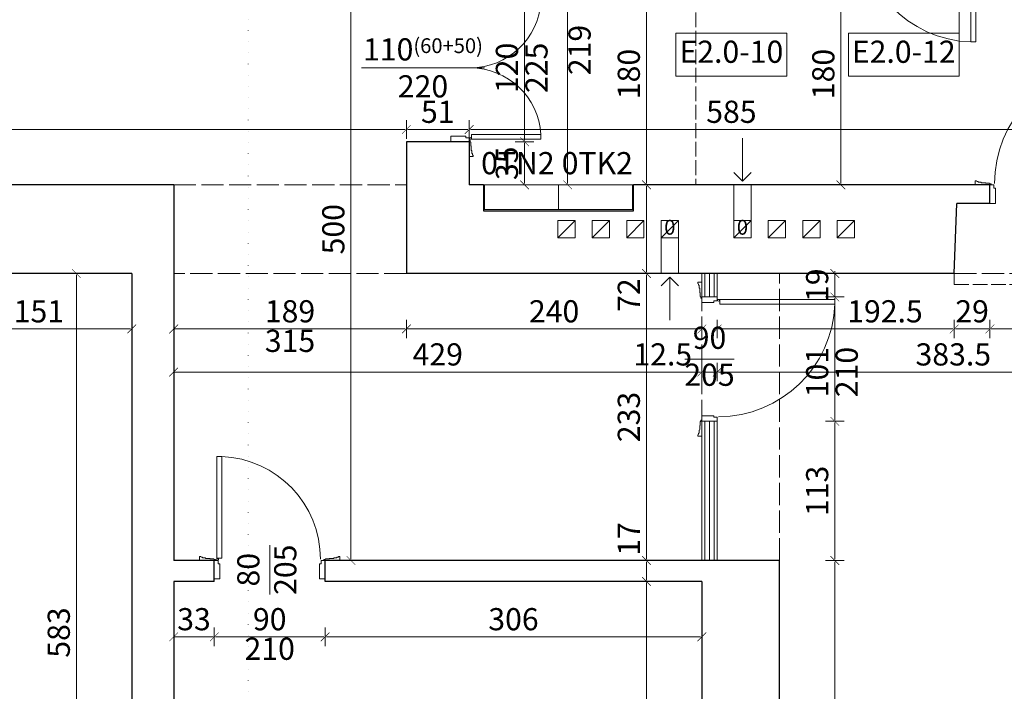
# Model space of a CAD drawing. Units: millimetres. Extents: x -6463 to 22887, y -516 to 5837.
# Drawn here: x 1287 to 2087, y 601 to 1146 of the extents above; entities that cross this region are included whole.
import ezdxf

# ---------------------------------------------------------------- set-up
doc = ezdxf.new("R2010")
doc.units = ezdxf.units.MM
doc.linetypes.add('ACAD_ISO02W100', pattern=[15, 12, -3])
doc.linetypes.add('ACAD_ISO07W100', pattern=[3, 0, -3])
doc.layers.get('Defpoints').update_dxf_attribs({"color": 30, "lineweight": 0})
for name, color, linetype, lineweight in [('WAW_DRZWI', 36, 'Continuous', 9), ('WAW_DRZWI OPIS', 36, 'Continuous', 9), ('WAW_GIPSOKARTON', 33, 'Continuous', 9), ('WAW_ISTNIEJĄCE PODCIĄGI I NADPROŻA', 9, 'ACAD_ISO02W100', 9), ('WAW_OPIS', 2, 'Continuous', 9), ('WAW_OPIS OSIE PRZEKROJOWE', 2, 'Continuous', 9), ('WAW_TERMOAKUSTYKA', 202, 'BATTING', 5), ('WAW_WENTYLACJA', 4, 'Continuous', 9), ('WAW_WYMIAR', 243, 'Continuous', 9), ('WAW_ŚCIANY ISTNIEJĄCE', 7, 'Continuous', 30)]:
    doc.layers.add(name, color=color, linetype=linetype, lineweight=lineweight)
doc.layers.add('WAW_ELEKTRYKA', color=7, linetype='Continuous', lineweight=9, true_color=0xf53d00)
doc.layers.add('WAW_ROZBIÓRKI', color=7, linetype='ACAD_ISO02W100', lineweight=15, true_color=0x65b365)
doc.styles.add('ARIAL', font='arial.ttf')
doc.styles.add('OPIS', font='romans.shx', dxfattribs={"width": 0.8})
doc.linetypes.add('BATTING', pattern='A,0.00254,-2.54,[134,ltypeshp.shx,S=2.54,R=0,X=-2.54,Y=0],-5.08,[134,ltypeshp.shx,S=2.54,R=180,X=2.54,Y=0],-2.54', length=10.16254)
doc.dimstyles.new('100W', dxfattribs={"dimtxt": 18, "dimasz": 1, "dimexe": 1.25, "dimexo": 0.625, "dimgap": 3, "dimtad": 1, "dimdec": 1, "dimrnd": 0.5, "dimdsep": 46, "dimtxsty": 'OPIS', "dimblk": 'ZW1', "dimcen": 1, "dimse1": 1, "dimse2": 1, "dimclrd": 256, "dimclrt": 52, "dimadec": 0, "dimazin": 0, "dimtfac": 1, "dimtdec": 1, "dimtix": 1, "dimtmove": 2, "dimatfit": 3, "dimldrblk": 'ZW1', "dimfxl": 0, "dimlwd": -1, "dimarcsym": 0})

# ---------------------------------------------------------------- blocks, each defined once
blk = doc.blocks.new('A$C3D0F5663')
blk.add_line((0, 0), (0, -35))
blk.add_lwpolyline([(-7.07, -7.07), (0, 0), (7.07, -7.07)])
blk = doc.blocks.new('A$C6DC131A1')
for p, q in [((0, 0), (0, 15)), ((4.5, 15), (0, 15)), ((4.5, 2.75), (4.5, 15)), ((96.5, 2.75), (96.5, 15)), ((96.5, 15), (101, 15)), ((101, 0), (101, 15)), ((-12, -3.25), (-12, 0)), ((1, 0), (-12, 0)), ((3.25, 0), (0, 0)), ((1, -0.75), (1, 0)), ((2, -1), (2, 0)), ((2.75, -0.25), (2.75, 0)), ((3.25, 0), (3.25, 2.75)), ((3.25, 2.75), (4.5, 2.75)), ((97.75, 2.75), (96.5, 2.75)), ((97.75, 0), (97.75, 2.75)), ((101, 0), (97.75, 0)), ((100, -0.75), (100, 0)), ((100, 0), (113, 0)), ((113, -3.25), (113, 0)), ((-9.75, -2.75), (-10.5, -2.75)), ((-7.25, -2.25), (-9.25, -2.25)), ((-3.5, -1.75), (-6.75, -1.75)), ((-0.25, -1.25), (-3, -1.25)), ((1, -0.75), (0.25, -0.75)), ((2, -1), (2, -2)), ((2.75, -1.75), (2.75, -2)), ((100, -0.75), (100.75, -0.75)), ((101.25, -1.25), (104, -1.25)), ((104.5, -1.75), (107.75, -1.75)), ((108.25, -2.25), (110.25, -2.25)), ((110.75, -2.75), (111.5, -2.75))]:
    blk.add_line(p, q)
for points in [[(-12, -3.25), (-11, -3.25)], [(6, -95.5), (6, -2), (2, -2), (2, -95.5), (6, -95.5)], [(113, -3.25), (112, -3.25)]]:
    blk.add_lwpolyline(points)
blk.add_circle((2.75, -1), 0.75)
for centre, radius, start, end in [((-10.5, -3.25), 0.5, 90, 180), ((-9.25, -2.75), 0.5, 90, 180), ((-6.75, -2.25), 0.5, 90, 180), ((-3, -1.75), 0.5, 90, 180), ((0.25, -1.25), 0.5, 90, 180), ((2.66, -0.97), 94.59, 272.0218, 359.98297), ((100.75, -1.25), 0.5, 0, 90), ((104, -1.75), 0.5, 0, 90), ((107.75, -2.25), 0.5, 0, 90), ((110.25, -2.75), 0.5, 0, 90), ((111.5, -3.25), 0.5, 0, 90)]:
    blk.add_arc(centre, radius, start, end)
blk = doc.blocks.new('A$C524961C7')
for p, q in [((0, 0), (0, 15)), ((4.5, 15), (0, 15)), ((4.5, 2.75), (4.5, 15)), ((85.5, 2.75), (85.5, 15)), ((85.5, 15), (90, 15)), ((90, 0), (90, 15)), ((-12, -3.25), (-12, 0)), ((1, 0), (-12, 0)), ((3.25, 0), (0, 0)), ((1, -0.75), (1, 0)), ((2, -1), (2, 0)), ((2.75, -0.25), (2.75, 0)), ((3.25, 0), (3.25, 2.75)), ((3.25, 2.75), (4.5, 2.75)), ((86.75, 2.75), (85.5, 2.75)), ((86.75, 0), (86.75, 2.75)), ((90, 0), (86.75, 0)), ((89, -0.75), (89, 0)), ((89, 0), (102, 0)), ((102, -3.25), (102, 0)), ((-9.75, -2.75), (-10.5, -2.75)), ((-7.25, -2.25), (-9.25, -2.25)), ((-3.5, -1.75), (-6.75, -1.75)), ((-0.25, -1.25), (-3, -1.25)), ((1, -0.75), (0.25, -0.75)), ((2, -1), (2, -2)), ((2.75, -1.75), (2.75, -2)), ((89, -0.75), (89.75, -0.75)), ((90.25, -1.25), (93, -1.25)), ((93.5, -1.75), (96.75, -1.75)), ((97.25, -2.25), (99.25, -2.25)), ((99.75, -2.75), (100.5, -2.75))]:
    blk.add_line(p, q)
for points in [[(-12, -3.25), (-11, -3.25)], [(6, -84.5), (6, -2), (2, -2), (2, -84.5), (6, -84.5)], [(102, -3.25), (101, -3.25)]]:
    blk.add_lwpolyline(points)
blk.add_circle((2.75, -1), 0.75)
for centre, radius, start, end in [((-10.5, -3.25), 0.5, 90, 180), ((-9.25, -2.75), 0.5, 90, 180), ((-6.75, -2.25), 0.5, 90, 180), ((-3, -1.75), 0.5, 90, 180), ((0.25, -1.25), 0.5, 90, 180), ((2.64, -0.95), 83.61, 272.30533, 359.96871), ((89.75, -1.25), 0.5, 0, 90), ((93, -1.75), 0.5, 0, 90), ((96.75, -2.25), 0.5, 0, 90), ((99.25, -2.75), 0.5, 0, 90), ((100.5, -3.25), 0.5, 0, 90)]:
    blk.add_arc(centre, radius, start, end)
blk = doc.blocks.new('A$C027A39DE')
for p, q in [((3.25, 12), (0, 12)), ((0, -1), (0, 12)), ((2.25, 7.25), (2.25, 9.25)), ((2.75, 9.75), (2.75, 10.5)), ((-15, -4.5), (-15, 0)), ((0, 0), (-15, 0)), ((0, 0), (0, -3.25)), ((1.25, 0.25), (1.25, 3)), ((1.75, 3.5), (1.75, 6.75)), ((-2.75, -4.5), (-15, -4.5)), ((0, -3.25), (-2.75, -3.25)), ((-2.75, -3.25), (-2.75, -4.5)), ((0.75, -1), (0, -1)), ((1, -2), (0, -2)), ((0.25, -2.75), (0, -2.75)), ((0.75, -1), (0.75, -0.25)), ((1, -2), (2, -2)), ((1.75, -2.75), (2, -2.75)), ((-2.75, -115.5), (-15, -115.5)), ((-15, -115.5), (-15, -120)), ((-2.75, -116.75), (-2.75, -115.5)), ((0, -116.75), (-2.75, -116.75)), ((0, -116.75), (0, -120)), ((0.25, -117.25), (0, -117.25)), ((1, -118), (0, -118)), ((0, -119), (0, -132)), ((0.75, -119), (0, -119)), ((0.75, -119), (0.75, -119.75)), ((1, -118), (2, -118)), ((1.75, -117.25), (2, -117.25)), ((0, -120), (-15, -120)), ((1.25, -120.25), (1.25, -123)), ((1.75, -123.5), (1.75, -126.75)), ((2.25, -127.25), (2.25, -129.25)), ((3.25, -132), (0, -132)), ((2.75, -129.75), (2.75, -130.5))]:
    blk.add_line(p, q)
for points in [[(3.25, 12), (3.25, 11)], [(3.25, -132), (3.25, -131)]]:
    blk.add_lwpolyline(points)
for points in [[(58.25, -6), (2, -6), (2, -2), (58.25, -2)], [(58.25, -114), (2, -114), (2, -118), (58.25, -118)]]:
    blk.add_lwpolyline(points, close=True)
for centre in [(1, -2.75), (1, -117.25)]:
    blk.add_circle(centre, 0.75)
for centre, radius, start, end in [((2.75, 9.25), 0.5, 90, 180), ((3.25, 10.5), 0.5, 90, 180), ((1.25, -0.25), 0.5, 90, 180), ((1.75, 3), 0.5, 90, 180), ((2.25, 6.75), 0.5, 90, 180), ((0.93, -2.58), 57.42, 270.0671, 356.58623), ((0.93, -117.42), 57.42, 3.41377, 89.9329), ((1.25, -119.75), 0.5, 180, 270), ((1.75, -123), 0.5, 180, 270), ((2.25, -126.75), 0.5, 180, 270), ((2.75, -129.25), 0.5, 180, 270), ((3.25, -130.5), 0.5, 180, 270)]:
    blk.add_arc(centre, radius, start, end)
blk = doc.blocks.new('A$C1B6C608B')
for p, q in [((-3.25, 12), (0, 12)), ((-2.75, 9.75), (-2.75, 10.5)), ((-2.25, 7.25), (-2.25, 9.25)), ((0, -1), (0, 12)), ((-1.75, 3.5), (-1.75, 6.75)), ((-1.25, 0.25), (-1.25, 3)), ((12.5, 0), (0, 0)), ((0, -4.5), (0, 0)), ((12.5, -3.25), (12.5, 0)), ((-0.75, -1), (-0.75, -0.25)), ((-0.75, -1), (0, -1)), ((9.75, -4.5), (0, -4.5)), ((12.5, -3.25), (9.75, -3.25)), ((9.75, -3.25), (9.75, -4.5)), ((13.5, -2), (12.5, -2)), ((12.75, -2.75), (12.5, -2.75)), ((13.5, -2), (14.5, -2)), ((14.25, -2.75), (14.5, -2.75)), ((-1.25, -101.25), (-1.25, -104)), ((-0.75, -100), (0, -100)), ((-0.75, -100), (-0.75, -100.75)), ((9.75, -96.5), (0, -96.5)), ((0, -96.5), (0, -101)), ((0, -100), (0, -113)), ((12.5, -101), (0, -101)), ((9.75, -97.75), (9.75, -96.5)), ((12.5, -97.75), (9.75, -97.75)), ((12.5, -101), (12.5, -97.75)), ((-2.75, -110.75), (-2.75, -111.5)), ((-2.25, -108.25), (-2.25, -110.25)), ((-1.75, -104.5), (-1.75, -107.75)), ((-3.25, -113), (0, -113))]:
    blk.add_line(p, q)
for points in [[(-3.25, 12), (-3.25, 11)], [(108, -6), (14.5, -6), (14.5, -2), (108, -2), (108, -6)], [(-3.25, -113), (-3.25, -112)]]:
    blk.add_lwpolyline(points)
blk.add_circle((13.5, -2.75), 0.75)
for centre, radius, start, end in [((-3.25, 10.5), 0.5, 0, 90), ((-2.75, 9.25), 0.5, 0, 90), ((-2.25, 6.75), 0.5, 0, 90), ((-1.75, 3), 0.5, 0, 90), ((-1.25, -0.25), 0.5, 0, 90), ((13.46, -2.65), 94.6, 270.02438, 357.97086), ((-1.25, -100.75), 0.5, 270, 0), ((-3.25, -111.5), 0.5, 270, 0), ((-2.75, -110.25), 0.5, 270, 0), ((-2.25, -107.75), 0.5, 270, 0), ((-1.75, -104), 0.5, 270, 0)]:
    blk.add_arc(centre, radius, start, end)
blk = doc.blocks.new('ZW1')
blk.add_line((0, 7.5), (0, -7.5))
at = {"const_width": 0.5}
blk.add_lwpolyline([(-3.54, -3.54), (3.54, 3.54)], dxfattribs=at)
blk = doc.blocks.new('*D440')
at = {"layer": 'Defpoints', "color": 0, "lineweight": 30, "transparency": 16777216}
for p in [(1412.5, 690), (1445.5, 645), (1445.5, 645)]:
    blk.add_point(p, dxfattribs=at)
at = {"layer": 'WAW_WYMIAR', "transparency": 16777216}
blk.add_line((1413.5, 645), (1444.5, 645), dxfattribs=at)
at = {"layer": 'WAW_WYMIAR', "transparency": 16777216, "rotation": 180}
blk.add_blockref('ZW1', (1412.5, 645), dxfattribs=at)
at = {"layer": 'WAW_WYMIAR', "transparency": 16777216}
blk.add_blockref('ZW1', (1445.5, 645), dxfattribs=at)
at = {"layer": 'WAW_WYMIAR', "color": 52, "transparency": 16777216, "insert": (1429, 657), "char_height": 18, "attachment_point": 5, "style": 'OPIS'}
blk.add_mtext('33', dxfattribs=at)
blk = doc.blocks.new('*D441')
at = {"layer": 'Defpoints', "color": 0, "lineweight": 30, "transparency": 16777216}
for p in [(1535.5, 699.5), (1445.5, 645), (1535.5, 645)]:
    blk.add_point(p, dxfattribs=at)
at = {"layer": 'WAW_WYMIAR', "transparency": 16777216}
blk.add_line((1446.5, 645), (1534.5, 645), dxfattribs=at)
at = {"layer": 'WAW_WYMIAR', "transparency": 16777216, "rotation": 180}
blk.add_blockref('ZW1', (1445.5, 645), dxfattribs=at)
at = {"layer": 'WAW_WYMIAR', "transparency": 16777216}
blk.add_blockref('ZW1', (1535.5, 645), dxfattribs=at)
at = {"layer": 'WAW_WYMIAR', "color": 52, "transparency": 16777216, "insert": (1490.5, 657), "char_height": 18, "attachment_point": 5, "style": 'OPIS'}
blk.add_mtext('90', dxfattribs=at)
blk = doc.blocks.new('*D442')
at = {"layer": 'Defpoints', "color": 0, "lineweight": 30, "transparency": 16777216}
for p in [(1535.5, 699.5), (1841.5, 690), (1841.5, 645)]:
    blk.add_point(p, dxfattribs=at)
at = {"layer": 'WAW_WYMIAR', "transparency": 16777216}
blk.add_line((1536.5, 645), (1840.5, 645), dxfattribs=at)
at = {"layer": 'WAW_WYMIAR', "transparency": 16777216, "rotation": 180}
blk.add_blockref('ZW1', (1535.5, 645), dxfattribs=at)
at = {"layer": 'WAW_WYMIAR', "transparency": 16777216}
blk.add_blockref('ZW1', (1841.5, 645), dxfattribs=at)
at = {"layer": 'WAW_WYMIAR', "color": 52, "transparency": 16777216, "insert": (1688.5, 657), "char_height": 18, "attachment_point": 5, "style": 'OPIS'}
blk.add_mtext('306', dxfattribs=at)
blk = doc.blocks.new('*D445')
at = {"layer": 'Defpoints', "color": 0, "lineweight": 30, "transparency": 16777216}
for p in [(1904.5, 707), (1949.5, 707), (1904.5, 305)]:
    blk.add_point(p, dxfattribs=at)
at = {"layer": 'WAW_WYMIAR', "transparency": 16777216}
blk.add_line((1949.5, 306), (1949.5, 706), dxfattribs=at)
for p, rotation in [((1949.5, 707), 90), ((1949.5, 305), 270)]:
    blk.add_blockref('ZW1', p, dxfattribs=dict(at, rotation=rotation))
at = {"layer": 'WAW_WYMIAR', "color": 52, "transparency": 16777216, "insert": (1937.5, 506), "char_height": 18, "attachment_point": 5, "rotation": 90, "style": 'OPIS'}
blk.add_mtext('402', dxfattribs=at)
blk = doc.blocks.new('*D446')
at = {"layer": 'Defpoints', "color": 0, "lineweight": 30, "transparency": 16777216}
for p in [(1847.75, 820), (1949.5, 820), (1904.5, 707)]:
    blk.add_point(p, dxfattribs=at)
at = {"layer": 'WAW_WYMIAR', "transparency": 16777216}
blk.add_line((1949.5, 708), (1949.5, 819), dxfattribs=at)
for p, rotation in [((1949.5, 820), 90), ((1949.5, 707), 270)]:
    blk.add_blockref('ZW1', p, dxfattribs=dict(at, rotation=rotation))
at = {"layer": 'WAW_WYMIAR', "color": 52, "transparency": 16777216, "insert": (1937.5, 763.5), "char_height": 18, "attachment_point": 5, "rotation": 90, "style": 'OPIS'}
blk.add_mtext('113', dxfattribs=at)
blk = doc.blocks.new('*D447')
at = {"layer": 'Defpoints', "color": 0, "lineweight": 30, "transparency": 16777216}
for p in [(1847.75, 921), (1949.5, 921), (1847.75, 820)]:
    blk.add_point(p, dxfattribs=at)
at = {"layer": 'WAW_WYMIAR', "transparency": 16777216}
blk.add_line((1949.5, 821), (1949.5, 920), dxfattribs=at)
for p, rotation in [((1949.5, 921), 90), ((1949.5, 820), 270)]:
    blk.add_blockref('ZW1', p, dxfattribs=dict(at, rotation=rotation))
at = {"layer": 'WAW_WYMIAR', "color": 52, "transparency": 16777216, "insert": (1937.5, 860), "char_height": 18, "attachment_point": 5, "rotation": 90, "style": 'OPIS'}
blk.add_mtext('101', dxfattribs=at)
blk = doc.blocks.new('*D448')
at = {"layer": 'Defpoints', "color": 0, "lineweight": 30, "transparency": 16777216}
for p in [(1904.5, 940), (1949.5, 940), (1847.75, 921)]:
    blk.add_point(p, dxfattribs=at)
at = {"layer": 'WAW_WYMIAR', "transparency": 16777216}
for p, q in [((1949.5, 941), (1949.5, 942)), ((1949.5, 921), (1949.5, 940)), ((1949.5, 920), (1949.5, 919))]:
    blk.add_line(p, q, dxfattribs=at)
for p, rotation in [((1949.5, 940), 270), ((1949.5, 921), 90)]:
    blk.add_blockref('ZW1', p, dxfattribs=dict(at, rotation=rotation))
at = {"layer": 'WAW_WYMIAR', "color": 52, "transparency": 16777216, "insert": (1937.5, 930.5), "char_height": 18, "attachment_point": 5, "rotation": 90, "style": 'OPIS'}
blk.add_mtext('19', dxfattribs=at)
blk = doc.blocks.new('*D454')
at = {"layer": 'Defpoints', "color": 0, "lineweight": 30, "transparency": 16777216}
for p in [(1333.5, 940), (1378.5, 940), (1378.5, 357)]:
    blk.add_point(p, dxfattribs=at)
at = {"layer": 'WAW_WYMIAR', "transparency": 16777216}
blk.add_line((1333.5, 358), (1333.5, 939), dxfattribs=at)
for p, rotation in [((1333.5, 940), 90), ((1333.5, 357), 270)]:
    blk.add_blockref('ZW1', p, dxfattribs=dict(at, rotation=rotation))
at = {"layer": 'WAW_WYMIAR', "color": 52, "transparency": 16777216, "insert": (1321.5, 648.5), "char_height": 18, "attachment_point": 5, "rotation": 90, "style": 'OPIS'}
blk.add_mtext('583', dxfattribs=at)
blk = doc.blocks.new('*D457')
at = {"layer": 'Defpoints', "color": 0, "lineweight": 30, "transparency": 16777216}
for p in [(1227.5, 940), (1378.5, 940), (1378.5, 895)]:
    blk.add_point(p, dxfattribs=at)
at = {"layer": 'WAW_WYMIAR', "transparency": 16777216}
blk.add_line((1228.5, 895), (1377.5, 895), dxfattribs=at)
at = {"layer": 'WAW_WYMIAR', "transparency": 16777216, "rotation": 180}
blk.add_blockref('ZW1', (1227.5, 895), dxfattribs=at)
at = {"layer": 'WAW_WYMIAR', "transparency": 16777216}
blk.add_blockref('ZW1', (1378.5, 895), dxfattribs=at)
at = {"layer": 'WAW_WYMIAR', "color": 52, "transparency": 16777216, "insert": (1303, 907), "char_height": 18, "attachment_point": 5, "style": 'OPIS'}
blk.add_mtext('151', dxfattribs=at)
blk = doc.blocks.new('*D458')
at = {"layer": 'Defpoints', "color": 0, "lineweight": 30, "transparency": 16777216}
for p in [(1412.5, 940), (1601.5, 940), (1601.5, 895)]:
    blk.add_point(p, dxfattribs=at)
at = {"layer": 'WAW_WYMIAR', "transparency": 16777216}
blk.add_line((1413.5, 895), (1600.5, 895), dxfattribs=at)
at = {"layer": 'WAW_WYMIAR', "transparency": 16777216, "rotation": 180}
blk.add_blockref('ZW1', (1412.5, 895), dxfattribs=at)
at = {"layer": 'WAW_WYMIAR', "transparency": 16777216}
blk.add_blockref('ZW1', (1601.5, 895), dxfattribs=at)
at = {"layer": 'WAW_WYMIAR', "color": 52, "transparency": 16777216, "insert": (1507, 907), "char_height": 18, "attachment_point": 5, "style": 'OPIS'}
blk.add_mtext('189', dxfattribs=at)
blk = doc.blocks.new('*D459')
at = {"layer": 'Defpoints', "color": 0, "lineweight": 30, "transparency": 16777216}
for p in [(1601.5, 940), (1841.5, 940), (1841.5, 895)]:
    blk.add_point(p, dxfattribs=at)
at = {"layer": 'WAW_WYMIAR', "transparency": 16777216}
blk.add_line((1602.5, 895), (1840.5, 895), dxfattribs=at)
at = {"layer": 'WAW_WYMIAR', "transparency": 16777216, "rotation": 180}
blk.add_blockref('ZW1', (1601.5, 895), dxfattribs=at)
at = {"layer": 'WAW_WYMIAR', "transparency": 16777216}
blk.add_blockref('ZW1', (1841.5, 895), dxfattribs=at)
at = {"layer": 'WAW_WYMIAR', "color": 52, "transparency": 16777216, "insert": (1721.5, 907), "char_height": 18, "attachment_point": 5, "style": 'OPIS'}
blk.add_mtext('240', dxfattribs=at)
blk = doc.blocks.new('*D460')
at = {"layer": 'Defpoints', "color": 0, "lineweight": 30, "transparency": 16777216}
for p in [(1412.5, 940), (1841.5, 940), (1841.5, 860)]:
    blk.add_point(p, dxfattribs=at)
at = {"layer": 'WAW_WYMIAR', "transparency": 16777216}
blk.add_line((1413.5, 860), (1840.5, 860), dxfattribs=at)
at = {"layer": 'WAW_WYMIAR', "transparency": 16777216, "rotation": 180}
blk.add_blockref('ZW1', (1412.5, 860), dxfattribs=at)
at = {"layer": 'WAW_WYMIAR', "transparency": 16777216}
blk.add_blockref('ZW1', (1841.5, 860), dxfattribs=at)
at = {"layer": 'WAW_WYMIAR', "color": 52, "transparency": 16777216, "insert": (1627, 872), "char_height": 18, "attachment_point": 5, "style": 'OPIS'}
blk.add_mtext('429', dxfattribs=at)
blk = doc.blocks.new('*D461')
at = {"layer": 'Defpoints', "color": 0, "lineweight": 30, "transparency": 16777216}
for p in [(1841.5, 940), (1854, 940), (1854, 860)]:
    blk.add_point(p, dxfattribs=at)
at = {"layer": 'WAW_WYMIAR', "transparency": 16777216}
blk.add_line((1842.5, 860), (1853, 860), dxfattribs=at)
at = {"layer": 'WAW_WYMIAR', "transparency": 16777216, "rotation": 180}
blk.add_blockref('ZW1', (1841.5, 860), dxfattribs=at)
at = {"layer": 'WAW_WYMIAR', "transparency": 16777216}
blk.add_blockref('ZW1', (1854, 860), dxfattribs=at)
at = {"layer": 'WAW_WYMIAR', "color": 52, "transparency": 16777216, "insert": (1809.75, 872), "char_height": 18, "attachment_point": 5, "style": 'OPIS'}
blk.add_mtext('12.5', dxfattribs=at)
blk = doc.blocks.new('*D462')
at = {"layer": 'Defpoints', "color": 0, "lineweight": 30, "transparency": 16777216}
for p in [(1854, 940), (2237.5, 940), (2237.5, 860)]:
    blk.add_point(p, dxfattribs=at)
at = {"layer": 'WAW_WYMIAR', "transparency": 16777216}
blk.add_line((1855, 860), (2236.5, 860), dxfattribs=at)
at = {"layer": 'WAW_WYMIAR', "transparency": 16777216, "rotation": 180}
blk.add_blockref('ZW1', (1854, 860), dxfattribs=at)
at = {"layer": 'WAW_WYMIAR', "transparency": 16777216}
blk.add_blockref('ZW1', (2237.5, 860), dxfattribs=at)
at = {"layer": 'WAW_WYMIAR', "color": 52, "transparency": 16777216, "insert": (2045.75, 872), "char_height": 18, "attachment_point": 5, "style": 'OPIS'}
blk.add_mtext('383.5', dxfattribs=at)
blk = doc.blocks.new('*D463')
at = {"layer": 'Defpoints', "color": 0, "lineweight": 30, "transparency": 16777216}
for p in [(1854, 940), (2046.5, 940), (2046.5, 895)]:
    blk.add_point(p, dxfattribs=at)
at = {"layer": 'WAW_WYMIAR', "transparency": 16777216}
blk.add_line((1855, 895), (2045.5, 895), dxfattribs=at)
at = {"layer": 'WAW_WYMIAR', "transparency": 16777216, "rotation": 180}
blk.add_blockref('ZW1', (1854, 895), dxfattribs=at)
at = {"layer": 'WAW_WYMIAR', "transparency": 16777216}
blk.add_blockref('ZW1', (2046.5, 895), dxfattribs=at)
at = {"layer": 'WAW_WYMIAR', "color": 52, "transparency": 16777216, "insert": (1990.25, 907), "char_height": 18, "attachment_point": 5, "style": 'OPIS'}
blk.add_mtext('192.5', dxfattribs=at)
blk = doc.blocks.new('*D464')
at = {"layer": 'Defpoints', "color": 0, "lineweight": 30, "transparency": 16777216}
for p in [(2075.5, 1004.5), (2046.5, 940), (2075.5, 895)]:
    blk.add_point(p, dxfattribs=at)
at = {"layer": 'WAW_WYMIAR', "transparency": 16777216}
blk.add_line((2047.5, 895), (2074.5, 895), dxfattribs=at)
at = {"layer": 'WAW_WYMIAR', "transparency": 16777216, "rotation": 180}
blk.add_blockref('ZW1', (2046.5, 895), dxfattribs=at)
at = {"layer": 'WAW_WYMIAR', "transparency": 16777216}
blk.add_blockref('ZW1', (2075.5, 895), dxfattribs=at)
at = {"layer": 'WAW_WYMIAR', "color": 52, "transparency": 16777216, "insert": (2061, 907), "char_height": 18, "attachment_point": 5, "style": 'OPIS'}
blk.add_mtext('29', dxfattribs=at)
blk = doc.blocks.new('*D465')
at = {"layer": 'Defpoints', "color": 0, "lineweight": 30, "transparency": 16777216}
for p in [(2075.5, 1004.5), (2176.5, 1004.5), (2176.5, 895)]:
    blk.add_point(p, dxfattribs=at)
at = {"layer": 'WAW_WYMIAR', "transparency": 16777216}
blk.add_line((2076.5, 895), (2175.5, 895), dxfattribs=at)
at = {"layer": 'WAW_WYMIAR', "transparency": 16777216, "rotation": 180}
blk.add_blockref('ZW1', (2075.5, 895), dxfattribs=at)
at = {"layer": 'WAW_WYMIAR', "transparency": 16777216}
blk.add_blockref('ZW1', (2176.5, 895), dxfattribs=at)
at = {"layer": 'WAW_WYMIAR', "color": 52, "transparency": 16777216, "insert": (2126, 907), "char_height": 18, "attachment_point": 5, "style": 'OPIS'}
blk.add_mtext('101', dxfattribs=at)
blk = doc.blocks.new('*D512')
at = {"layer": 'Defpoints', "color": 0, "transparency": 16777216}
for p in [(1697.5, 1047), (1697.5, 1047), (1652.5, 1012)]:
    blk.add_point(p, dxfattribs=at)
at = {"layer": 'WAW_WYMIAR', "transparency": 16777216}
blk.add_line((1697.5, 1013), (1697.5, 1046), dxfattribs=at)
for p, rotation in [((1697.5, 1047), 90), ((1697.5, 1012), 270)]:
    blk.add_blockref('ZW1', p, dxfattribs=dict(at, rotation=rotation))
at = {"layer": 'WAW_WYMIAR', "color": 52, "transparency": 16777216, "insert": (1685.5, 1029.5), "char_height": 18, "attachment_point": 5, "rotation": 90, "style": 'OPIS'}
blk.add_mtext('35', dxfattribs=at)
blk = doc.blocks.new('*D513')
at = {"layer": 'Defpoints', "color": 0, "lineweight": 30, "transparency": 16777216}
for p in [(1652.5, 1167), (1697.5, 1167), (1697.5, 1047)]:
    blk.add_point(p, dxfattribs=at)
at = {"layer": 'WAW_WYMIAR', "transparency": 16777216}
blk.add_line((1697.5, 1048), (1697.5, 1166), dxfattribs=at)
for p, rotation in [((1697.5, 1167), 90), ((1697.5, 1047), 270)]:
    blk.add_blockref('ZW1', p, dxfattribs=dict(at, rotation=rotation))
at = {"layer": 'WAW_WYMIAR', "color": 52, "transparency": 16777216, "insert": (1685.5, 1107), "char_height": 18, "attachment_point": 5, "rotation": 90, "style": 'OPIS'}
blk.add_mtext('120', dxfattribs=at)
blk = doc.blocks.new('*D529')
at = {"layer": 'Defpoints', "color": 0, "lineweight": 30, "transparency": 16777216}
for p in [(1601.5, 1057), (489.5, 1012), (1601.5, 1012)]:
    blk.add_point(p, dxfattribs=at)
at = {"layer": 'WAW_WYMIAR', "transparency": 16777216}
blk.add_line((490.5, 1057), (1600.5, 1057), dxfattribs=at)
at = {"layer": 'WAW_WYMIAR', "transparency": 16777216, "rotation": 180}
blk.add_blockref('ZW1', (489.5, 1057), dxfattribs=at)
at = {"layer": 'WAW_WYMIAR', "transparency": 16777216}
blk.add_blockref('ZW1', (1601.5, 1057), dxfattribs=at)
at = {"layer": 'WAW_WYMIAR', "color": 52, "transparency": 16777216, "insert": (1045.5, 1069), "char_height": 18, "attachment_point": 5, "style": 'OPIS'}
blk.add_mtext('1112', dxfattribs=at)
blk = doc.blocks.new('*D530')
at = {"layer": 'Defpoints', "color": 0, "lineweight": 30, "transparency": 16777216}
for p in [(1652.5, 1057), (1601.5, 1012), (1652.5, 1012)]:
    blk.add_point(p, dxfattribs=at)
at = {"layer": 'WAW_WYMIAR', "transparency": 16777216}
blk.add_line((1602.5, 1057), (1651.5, 1057), dxfattribs=at)
at = {"layer": 'WAW_WYMIAR', "transparency": 16777216, "rotation": 180}
blk.add_blockref('ZW1', (1601.5, 1057), dxfattribs=at)
at = {"layer": 'WAW_WYMIAR', "transparency": 16777216}
blk.add_blockref('ZW1', (1652.5, 1057), dxfattribs=at)
at = {"layer": 'WAW_WYMIAR', "color": 52, "transparency": 16777216, "insert": (1627, 1069), "char_height": 18, "attachment_point": 5, "style": 'OPIS'}
blk.add_mtext('51', dxfattribs=at)
blk = doc.blocks.new('*D531')
at = {"layer": 'Defpoints', "color": 0, "transparency": 16777216}
for p in [(2237.5, 1057), (1652.5, 1012), (2237.5, 1012)]:
    blk.add_point(p, dxfattribs=at)
at = {"layer": 'WAW_WYMIAR', "transparency": 16777216}
blk.add_line((1653.5, 1057), (2236.5, 1057), dxfattribs=at)
at = {"layer": 'WAW_WYMIAR', "transparency": 16777216, "rotation": 180}
blk.add_blockref('ZW1', (1652.5, 1057), dxfattribs=at)
at = {"layer": 'WAW_WYMIAR', "transparency": 16777216}
blk.add_blockref('ZW1', (2237.5, 1057), dxfattribs=at)
at = {"layer": 'WAW_WYMIAR', "color": 52, "transparency": 16777216, "insert": (1865.5, 1069), "char_height": 18, "attachment_point": 5, "style": 'OPIS'}
blk.add_mtext('585', dxfattribs=at)
blk = doc.blocks.new('*D534')
at = {"layer": 'Defpoints', "color": 0, "transparency": 16777216}
for p in [(1841.5, 1231), (1732.5, 1012), (1841.5, 1012)]:
    blk.add_point(p, dxfattribs=at)
at = {"layer": 'WAW_WYMIAR', "transparency": 16777216}
blk.add_line((1732.5, 1230), (1732.5, 1013), dxfattribs=at)
for p, rotation in [((1732.5, 1231), 90), ((1732.5, 1012), 270)]:
    blk.add_blockref('ZW1', p, dxfattribs=dict(at, rotation=rotation))
at = {"layer": 'WAW_WYMIAR', "color": 52, "transparency": 16777216, "insert": (1744.5, 1121.5), "char_height": 18, "attachment_point": 5, "rotation": 90, "style": 'OPIS'}
blk.add_mtext('219', dxfattribs=at)
blk = doc.blocks.new('*D535')
at = {"layer": 'Defpoints', "color": 0, "lineweight": 30, "transparency": 16777216}
for p in [(1889.5, 1192), (1954.5, 1192), (1889.5, 1012)]:
    blk.add_point(p, dxfattribs=at)
at = {"layer": 'WAW_WYMIAR', "transparency": 16777216}
blk.add_line((1954.5, 1013), (1954.5, 1191), dxfattribs=at)
for p, rotation in [((1954.5, 1192), 90), ((1954.5, 1012), 270)]:
    blk.add_blockref('ZW1', p, dxfattribs=dict(at, rotation=rotation))
at = {"layer": 'WAW_WYMIAR', "color": 52, "transparency": 16777216, "insert": (1942.5, 1102), "char_height": 18, "attachment_point": 5, "rotation": 90, "style": 'OPIS'}
blk.add_mtext('180', dxfattribs=at)
blk = doc.blocks.new('*D537')
at = {"layer": 'Defpoints', "color": 0, "transparency": 16777216}
for p in [(1796.5, 690), (1796.5, 690), (1841.5, 212)]:
    blk.add_point(p, dxfattribs=at)
at = {"layer": 'WAW_WYMIAR', "transparency": 16777216}
blk.add_line((1796.5, 213), (1796.5, 689), dxfattribs=at)
for p, rotation in [((1796.5, 690), 90), ((1796.5, 212), 270)]:
    blk.add_blockref('ZW1', p, dxfattribs=dict(at, rotation=rotation))
at = {"layer": 'WAW_WYMIAR', "color": 52, "transparency": 16777216, "insert": (1784.5, 451), "char_height": 18, "attachment_point": 5, "rotation": 90, "style": 'OPIS'}
blk.add_mtext('478', dxfattribs=at)
blk = doc.blocks.new('*D538')
at = {"layer": 'Defpoints', "color": 0, "lineweight": 30, "transparency": 16777216}
for p in [(1796.5, 707), (1827.5, 707), (1796.5, 690)]:
    blk.add_point(p, dxfattribs=at)
at = {"layer": 'WAW_WYMIAR', "transparency": 16777216}
blk.add_line((1796.5, 691), (1796.5, 706), dxfattribs=at)
for p, rotation in [((1796.5, 707), 90), ((1796.5, 690), 270)]:
    blk.add_blockref('ZW1', p, dxfattribs=dict(at, rotation=rotation))
at = {"layer": 'WAW_WYMIAR', "color": 52, "transparency": 16777216, "insert": (1784.5, 724.44), "char_height": 18, "attachment_point": 5, "rotation": 90, "style": 'OPIS'}
blk.add_mtext('17', dxfattribs=at)
blk = doc.blocks.new('*D539')
at = {"layer": 'Defpoints', "color": 0, "lineweight": 30, "transparency": 16777216}
for p in [(1796.5, 940), (1841.5, 940), (1827.5, 707)]:
    blk.add_point(p, dxfattribs=at)
at = {"layer": 'WAW_WYMIAR', "transparency": 16777216}
blk.add_line((1796.5, 708), (1796.5, 939), dxfattribs=at)
for p, rotation in [((1796.5, 940), 90), ((1796.5, 707), 270)]:
    blk.add_blockref('ZW1', p, dxfattribs=dict(at, rotation=rotation))
at = {"layer": 'WAW_WYMIAR', "color": 52, "transparency": 16777216, "insert": (1784.5, 823.5), "char_height": 18, "attachment_point": 5, "rotation": 90, "style": 'OPIS'}
blk.add_mtext('233', dxfattribs=at)
blk = doc.blocks.new('*D553')
at = {"layer": 'Defpoints', "color": 0, "transparency": 16777216}
for p in [(1652.5, 1012), (1652.5, 940), (1796.5, 940)]:
    blk.add_point(p, dxfattribs=at)
at = {"layer": 'WAW_WYMIAR', "transparency": 16777216}
blk.add_line((1796.5, 1011), (1796.5, 941), dxfattribs=at)
for p, rotation in [((1796.5, 1012), 90), ((1796.5, 940), 270)]:
    blk.add_blockref('ZW1', p, dxfattribs=dict(at, rotation=rotation))
at = {"layer": 'WAW_WYMIAR', "color": 52, "transparency": 16777216, "insert": (1784.5, 922.48), "char_height": 18, "attachment_point": 5, "rotation": 90, "style": 'OPIS'}
blk.add_mtext('72', dxfattribs=at)
blk = doc.blocks.new('*D554')
at = {"layer": 'Defpoints', "color": 0, "lineweight": 30, "transparency": 16777216}
for p in [(1601.5, 1207), (1556.5, 707), (1601.5, 707)]:
    blk.add_point(p, dxfattribs=at)
at = {"layer": 'WAW_WYMIAR', "transparency": 16777216}
blk.add_line((1556.5, 1206), (1556.5, 708), dxfattribs=at)
for p, rotation in [((1556.5, 1207), 90), ((1556.5, 707), 270)]:
    blk.add_blockref('ZW1', p, dxfattribs=dict(at, rotation=rotation))
at = {"layer": 'WAW_WYMIAR', "color": 52, "transparency": 16777216, "insert": (1544.5, 976), "char_height": 18, "attachment_point": 5, "rotation": 90, "style": 'OPIS'}
blk.add_mtext('500', dxfattribs=at)
blk = doc.blocks.new('*D1691')
at = {"layer": 'Defpoints', "color": 0, "transparency": 16777216}
for p in [(1841.5, 1192), (1796.5, 1012), (1836.5, 1012)]:
    blk.add_point(p, dxfattribs=at)
at = {"layer": 'WAW_WYMIAR', "transparency": 16777216}
blk.add_line((1796.5, 1191), (1796.5, 1013), dxfattribs=at)
for p, rotation in [((1796.5, 1192), 90), ((1796.5, 1012), 270)]:
    blk.add_blockref('ZW1', p, dxfattribs=dict(at, rotation=rotation))
at = {"layer": 'WAW_WYMIAR', "color": 52, "transparency": 16777216, "insert": (1784.5, 1102), "char_height": 18, "attachment_point": 5, "rotation": 90, "style": 'OPIS'}
blk.add_mtext('180', dxfattribs=at)
blk = doc.blocks.new('A$C01BB6E21')
for p, q in [((0, 0), (0, 12.5)), ((4.5, 12.5), (0, 12.5)), ((4.5, 2.75), (4.5, 12.5)), ((96.5, 2.75), (96.5, 12.5)), ((96.5, 12.5), (101, 12.5)), ((101, 0), (101, 12.5)), ((-12, -3.25), (-12, 0)), ((1, 0), (-12, 0)), ((1, -0.75), (1, 0)), ((3.25, 0), (3.25, 2.75)), ((3.25, 2.75), (4.5, 2.75)), ((97.75, 2.75), (96.5, 2.75)), ((97.75, 0), (97.75, 2.75)), ((100, -0.75), (100, 0)), ((100, 0), (113, 0)), ((113, -3.25), (113, 0)), ((-9.75, -2.75), (-10.5, -2.75)), ((-7.25, -2.25), (-9.25, -2.25)), ((-3.5, -1.75), (-6.75, -1.75)), ((-0.25, -1.25), (-3, -1.25)), ((3.25, 0), (0, 0)), ((1, -0.75), (0.25, -0.75)), ((2, -1), (2, 0)), ((2, -1), (2, -2)), ((2.75, -0.25), (2.75, 0)), ((2.75, -1.75), (2.75, -2)), ((101, 0), (97.75, 0)), ((100, -0.75), (100.75, -0.75)), ((101.25, -1.25), (104, -1.25)), ((104.5, -1.75), (107.75, -1.75)), ((108.25, -2.25), (110.25, -2.25)), ((110.75, -2.75), (111.5, -2.75))]:
    blk.add_line(p, q)
for points in [[(-12, -3.25), (-11, -3.25)], [(6, -95.5), (6, -2), (2, -2), (2, -95.5), (6, -95.5)], [(113, -3.25), (112, -3.25)]]:
    blk.add_lwpolyline(points)
blk.add_circle((2.75, -1), 0.75)
for centre, radius, start, end in [((-10.5, -3.25), 0.5, 90, 180), ((-9.25, -2.75), 0.5, 90, 180), ((-6.75, -2.25), 0.5, 90, 180), ((-3, -1.75), 0.5, 90, 180), ((0.25, -1.25), 0.5, 90, 180), ((2.65, -0.96), 94.6, 272.02914, 359.97562), ((100.75, -1.25), 0.5, 0, 90), ((104, -1.75), 0.5, 0, 90), ((107.75, -2.25), 0.5, 0, 90), ((110.25, -2.75), 0.5, 0, 90), ((111.5, -3.25), 0.5, 0, 90)]:
    blk.add_arc(centre, radius, start, end)

msp = doc.modelspace()

# ---------------------------------------------------------------- linework, layer by layer
at = {"layer": 'WAW_DRZWI OPIS'}
for p, q in [((1665, 1107), (1565, 1107)), ((1867.75, 870.5), (1827.75, 870.5)), ((1490.5, 719.5), (1490.5, 679.5))]:
    msp.add_line(p, q, dxfattribs=at)
at = {"layer": 'WAW_ELEKTRYKA'}
for points in [[(1665.08, 1012), (1665.08, 992), (1725.08, 992), (1725.08, 1012), (1665.08, 1012)], [(1725.08, 1012), (1725.08, 992), (1785.08, 992), (1785.08, 1012), (1725.08, 1012)]]:
    msp.add_lwpolyline(points, dxfattribs=at)
at = {"layer": 'WAW_GIPSOKARTON'}
for p, q in [((1841.5, 921), (1841.5, 940)), ((1844, 921), (1844, 940)), ((1851.5, 921), (1851.5, 940)), ((1854, 921), (1854, 940)), ((1854, 921), (1841.5, 921)), ((1841.5, 707), (1841.5, 820)), ((1854, 820), (1841.5, 820)), ((1844, 707), (1844, 820)), ((1851.5, 707), (1851.5, 820)), ((1854, 707), (1854, 820))]:
    msp.add_line(p, q, dxfattribs=at)
at = {"layer": 'WAW_ISTNIEJĄCE PODCIĄGI I NADPROŻA', "ltscale": 1.5}
for p, q in [((1412.5, 1012), (1601.5, 1012)), ((1601.5, 940), (1412.5, 940)), ((1841.5, 707), (1841.5, 940)), ((1904.5, 707), (1904.5, 940)), ((2046.5, 940), (2207.5, 940))]:
    msp.add_line(p, q, dxfattribs=at)
at = {"layer": 'WAW_OPIS'}
msp.add_line((2050.5, 1100.25), (2050.5, 1261), dxfattribs=at)
for points in [[(1820.5, 1100.25), (1910.5, 1100.25), (1910.5, 1135.25), (1820.5, 1135.25)], [(1960.5, 1100.25), (2050.5, 1100.25), (2050.5, 1135.25), (1960.5, 1135.25)]]:
    msp.add_lwpolyline(points, close=True, dxfattribs=at)
at = {"layer": 'WAW_OPIS OSIE PRZEKROJOWE', "linetype": 'ACAD_ISO07W100', "lineweight": 15, "ltscale": 3}
msp.add_lwpolyline([(1473, 2093), (1473, 451), (1712.54, 451), (1712.54, -314)], dxfattribs=at)
at = {"layer": 'WAW_ROZBIÓRKI'}
for p, q in [((1664.08, 1012), (1786.08, 1012)), ((2046.5, 940), (2046.5, 931)), ((2046.5, 931), (2207.5, 931))]:
    msp.add_line(p, q, dxfattribs=at)
msp.add_lwpolyline([(1841.5, 1197), (1836.5, 1197), (1836.5, 1012)], dxfattribs=at)
at = {"layer": 'WAW_TERMOAKUSTYKA', "ltscale": 0.25}
for p, q in [((1847.75, 921), (1847.75, 940)), ((1847.75, 707), (1847.75, 820))]:
    msp.add_line(p, q, dxfattribs=at)
at = {"layer": 'WAW_WENTYLACJA'}
for p, q in [((1867.5, 969), (1867.5, 1012)), ((1881.5, 1012), (1881.5, 969)), ((1724.5, 969), (1724.5, 983)), ((1724.5, 983), (1738.5, 983)), ((1724.5, 969), (1738.5, 983)), ((1738.5, 983), (1738.5, 969)), ((1752.5, 969), (1752.5, 983)), ((1752.5, 983), (1766.5, 983)), ((1752.5, 969), (1766.5, 983)), ((1766.5, 983), (1766.5, 969)), ((1780.5, 969), (1780.5, 983)), ((1780.5, 983), (1794.5, 983)), ((1780.5, 969), (1794.5, 983)), ((1794.5, 983), (1794.5, 969)), ((1822.5, 983), (1808.5, 983)), ((1808.5, 983), (1808.5, 940)), ((1808.5, 969), (1822.5, 983)), ((1822.5, 940), (1822.5, 983)), ((1867.5, 983), (1881.5, 983)), ((1867.5, 969), (1881.5, 983)), ((1895.5, 969), (1895.5, 983)), ((1895.5, 983), (1909.5, 983)), ((1895.5, 969), (1909.5, 983)), ((1909.5, 983), (1909.5, 969)), ((1923.5, 969), (1923.5, 983)), ((1923.5, 983), (1937.5, 983)), ((1923.5, 969), (1937.5, 983)), ((1937.5, 983), (1937.5, 969)), ((1951.5, 969), (1951.5, 983)), ((1951.5, 983), (1965.5, 983)), ((1951.5, 969), (1965.5, 983)), ((1965.5, 983), (1965.5, 969)), ((1738.5, 969), (1724.5, 969)), ((1766.5, 969), (1752.5, 969)), ((1794.5, 969), (1780.5, 969)), ((1808.5, 969), (1822.5, 969)), ((1881.5, 969), (1867.5, 969)), ((1909.5, 969), (1895.5, 969)), ((1937.5, 969), (1923.5, 969)), ((1965.5, 969), (1951.5, 969))]:
    msp.add_line(p, q, dxfattribs=at)
at = {"layer": 'WAW_ŚCIANY ISTNIEJĄCE'}
for p, q in [((1601.5, 1047), (1601.5, 940)), ((1652.5, 1047), (1601.5, 1047)), ((1652.5, 1047), (1652.5, 1012)), ((1412.5, 1012), (1227.5, 1012)), ((1664.08, 1012), (1652.5, 1012)), ((2075.5, 1012), (1786.08, 1012)), ((2075.5, 997), (2075.5, 1012)), ((2046.5, 940), (2048.5, 997)), ((2075.5, 997), (2048.5, 997)), ((1378.5, 940), (1227.5, 940)), ((2046.5, 940), (1601.5, 940)), ((1445.5, 707), (1412.5, 707)), ((1445.5, 690), (1445.5, 707)), ((1904.5, 707), (1535.5, 707)), ((1535.5, 690), (1535.5, 707)), ((1904.5, 305), (1904.5, 707)), ((1445.5, 690), (1412.5, 690)), ((1841.5, 690), (1535.5, 690))]:
    msp.add_line(p, q, dxfattribs=at)
at = {"layer": 'WAW_ŚCIANY ISTNIEJĄCE', "flags": 128}
for points in [[(1412.5, 1012), (1412.5, 707)], [(1378.5, 940), (1378.5, 357)], [(1412.5, 690), (1412.5, 357)], [(1841.5, 690), (1841.5, 305)]]:
    msp.add_lwpolyline(points, dxfattribs=at)
at = {"layer": 'WAW_ŚCIANY ISTNIEJĄCE'}
msp.add_lwpolyline([(1664.08, 1012), (1664.08, 991), (1786.08, 991), (1786.08, 1012)], dxfattribs=at)

# ---------------------------------------------------------------- block references
at = {"layer": 'WAW_DRZWI', "xscale": -1}
msp.add_blockref('A$C01BB6E21', (2066, 1223.5), dxfattribs=at)
at = {"layer": 'WAW_DRZWI'}
for name, p in [('A$C027A39DE', (1652.5, 1167)), ('A$C1B6C608B', (1841.5, 921))]:
    msp.add_blockref(name, p, dxfattribs=at)
at = {"layer": 'WAW_DRZWI', "rotation": 180}
msp.add_blockref('A$C6DC131A1', (2176.5, 1012), dxfattribs=at)
at = {"layer": 'WAW_DRZWI', "xscale": -1, "rotation": 180}
msp.add_blockref('A$C524961C7', (1445.5, 707), dxfattribs=at)
at = {"layer": 'WAW_WENTYLACJA', "xscale": -1, "rotation": 180}
msp.add_blockref('A$C3D0F5663', (1874.5, 1015), dxfattribs=at)
at = {"layer": 'WAW_WENTYLACJA'}
msp.add_blockref('A$C3D0F5663', (1815.5, 937), dxfattribs=at)

# ---------------------------------------------------------------- texts
at = {"layer": 'WAW_DRZWI OPIS', "char_height": 18, "width": 30, "attachment_point": 5, "style": 'OPIS'}
for s, insert in [('110{\\H0.66667x;(60+50)}\\P220', (1615, 1107)), ('90\\P205', (1847.75, 870.5))]:
    msp.add_mtext(s, dxfattribs=dict(at, insert=insert))
at = {"layer": 'WAW_DRZWI OPIS', "insert": (1490.5, 699.5), "char_height": 18, "width": 30, "attachment_point": 5, "rotation": 90, "style": 'OPIS'}
msp.add_mtext('80\\P205', dxfattribs=at)
at = {"layer": 'WAW_ELEKTRYKA', "char_height": 18, "attachment_point": 8, "style": 'ARIAL'}
for s, insert, width in [('0TN2', (1692.08, 1015), 40), ('0TK2', (1756.58, 1015), 43)]:
    msp.add_mtext(s, dxfattribs=dict(at, insert=insert, width=width))
at = {"layer": 'WAW_OPIS', "color": 7, "width": 45, "attachment_point": 5, "style": 'ARIAL'}
for s, insert, char_height in [('E2.0-10', (1865.5, 1117.75), 18), ('E2.0-12', (2005.5, 1117.75), 18), ('0', (1815.5, 976), 12), ('0', (1874.5, 976), 12)]:
    msp.add_mtext(s, dxfattribs=dict(at, insert=insert, char_height=char_height))
at = {"layer": 'WAW_WYMIAR', "color": 52, "char_height": 18, "attachment_point": 5, "rotation": 90, "style": 'OPIS'}
for s, insert in [('225', (1709.5, 1107)), ('210', (1961.5, 860))]:
    msp.add_mtext(s, dxfattribs=dict(at, insert=insert))
at = {"layer": 'WAW_WYMIAR', "color": 52, "char_height": 18, "attachment_point": 5, "style": 'OPIS'}
for s, insert in [('315', (1507, 883)), ('210', (1490.5, 633))]:
    msp.add_mtext(s, dxfattribs=dict(at, insert=insert))

# ---------------------------------------------------------------- dimensions: what is measured, and where the dimension line sits
at = {"layer": 'WAW_WYMIAR'}
for base, p1, p2, picture, middle in [((1732.5, 1012), (1841.5, 1231), (1841.5, 1012), '*D534', (1744.5, 1121.5)), ((1556.5, 707), (1601.5, 1207), (1601.5, 707), '*D554', (1544.5, 976)), ((1796.5, 940), (1652.5, 1012), (1652.5, 940), '*D553', (1784.5, 922.48)), ((1949.5, 921), (1847.75, 820), (1847.75, 921), '*D447', (1937.5, 860)), ((1796.5, 707), (1796.5, 690), (1827.5, 707), '*D538', (1784.5, 724.44))]:
    dim = msp.add_linear_dim(base=base, p1=p1, p2=p2, angle=90, dimstyle='100W', dxfattribs=at)
    dim.commit()
    dim.dimension.update_dxf_attribs({"geometry": picture, "text_midpoint": middle, "dimtype": 160})
for base, p1, p2, picture, middle in [((1796.5, 1012), (1841.5, 1192), (1836.5, 1012), '*D1691', (1784.5, 1102)), ((1954.5, 1192), (1889.5, 1012), (1889.5, 1192), '*D535', (1942.5, 1102)), ((1697.5, 1167), (1697.5, 1047), (1652.5, 1167), '*D513', (1685.5, 1107)), ((1697.5, 1047), (1652.5, 1012), (1697.5, 1047), '*D512', (1685.5, 1029.5)), ((1333.5, 940), (1378.5, 357), (1378.5, 940), '*D454', (1321.5, 648.5)), ((1796.5, 940), (1827.5, 707), (1841.5, 940), '*D539', (1784.5, 823.5)), ((1949.5, 940), (1847.75, 921), (1904.5, 940), '*D448', (1937.5, 930.5)), ((1949.5, 820), (1904.5, 707), (1847.75, 820), '*D446', (1937.5, 763.5)), ((1949.5, 707), (1904.5, 305), (1904.5, 707), '*D445', (1937.5, 506)), ((1796.5, 690), (1841.5, 212), (1796.5, 690), '*D537', (1784.5, 451))]:
    dim = msp.add_linear_dim(base=base, p1=p1, p2=p2, angle=90, dimstyle='100W', dxfattribs=at)
    dim.commit()
    dim.dimension.update_dxf_attribs({"geometry": picture, "text_midpoint": middle})
for base, p1, p2, picture, middle in [((1601.5, 1057), (489.5, 1012), (1601.5, 1012), '*D529', (1045.5, 1069)), ((1652.5, 1057), (1601.5, 1012), (1652.5, 1012), '*D530', (1627, 1069)), ((2075.5, 895), (2046.5, 940), (2075.5, 1004.5), '*D464', (2061, 907)), ((2176.5, 895), (2075.5, 1004.5), (2176.5, 1004.5), '*D465', (2126, 907)), ((1378.5, 895), (1227.5, 940), (1378.5, 940), '*D457', (1303, 907)), ((1601.5, 895), (1412.5, 940), (1601.5, 940), '*D458', (1507, 907)), ((1841.5, 860), (1412.5, 940), (1841.5, 940), '*D460', (1627, 872)), ((1841.5, 895), (1601.5, 940), (1841.5, 940), '*D459', (1721.5, 907)), ((2237.5, 860), (1854, 940), (2237.5, 940), '*D462', (2045.75, 872)), ((1535.5, 645), (1445.5, 645), (1535.5, 699.5), '*D441', (1490.5, 657)), ((1841.5, 645), (1535.5, 699.5), (1841.5, 690), '*D442', (1688.5, 657)), ((1445.5, 645), (1412.5, 690), (1445.5, 645), '*D440', (1429, 657))]:
    dim = msp.add_linear_dim(base=base, p1=p1, p2=p2, dimstyle='100W', dxfattribs=at)
    dim.commit()
    dim.dimension.update_dxf_attribs({"geometry": picture, "text_midpoint": middle})
for base, p1, p2, picture, middle in [((2237.5, 1057), (1652.5, 1012), (2237.5, 1012), '*D531', (1865.5, 1069)), ((1854, 860), (1841.5, 940), (1854, 940), '*D461', (1809.75, 872)), ((2046.5, 895), (1854, 940), (2046.5, 940), '*D463', (1990.25, 907))]:
    dim = msp.add_linear_dim(base=base, p1=p1, p2=p2, dimstyle='100W', dxfattribs=at)
    dim.commit()
    dim.dimension.update_dxf_attribs({"geometry": picture, "text_midpoint": middle, "dimtype": 160})

doc.saveas('drawing.dxf')
